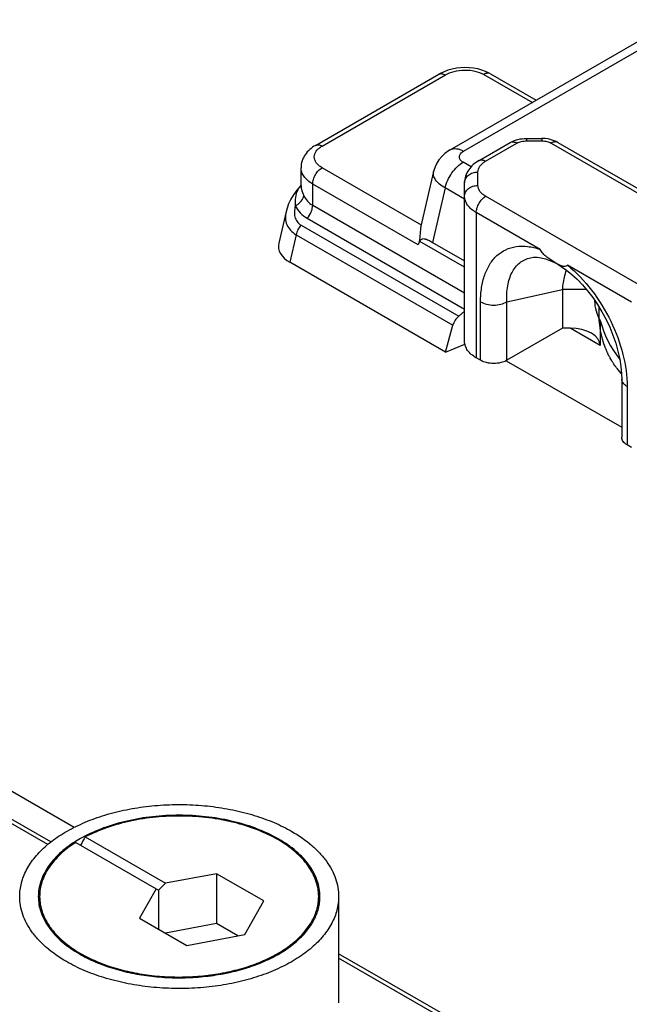
# Model space of a CAD drawing. Units: millimetres. Extents: x 498 to 1092, y -20 to 400.
# Drawn here: x 651 to 674, y 115 to 152 of the extents above; entities that cross this region are included whole.
import ezdxf

# ---------------------------------------------------------------- set-up
doc = ezdxf.new("R2010")
doc.units = ezdxf.units.MM
doc.header["$LTSCALE"] = 23.1
doc.layers.get('0').update_dxf_attribs({"linetype": 'CONTINUOUS'})
doc.layers.add('COMPONENTI_DI_ASSIEME', color=7, linetype='CONTINUOUS')
doc.layers.add('ECC', color=7, linetype='CONTINUOUS')

msp = doc.modelspace()

# ---------------------------------------------------------------- linework, layer by layer
at = {"color": 9, "linetype": 'Continuous'}
for p, q in [((652.487, 120.788), (618.153, 140.611)), ((667.699, 114.048), (663.433, 116.51))]:
    msp.add_line(p, q, dxfattribs=at)
at = {"color": 7, "linetype": 'Continuous'}
for p, q in [((652.607, 120.888), (618.403, 140.636)), ((644.981, 126.347), (653.483, 121.438)), ((667.949, 114.072), (663.433, 116.679))]:
    msp.add_line(p, q, dxfattribs=at)
at = {"layer": 'COMPONENTI_DI_ASSIEME', "color": 7, "linetype": 'Continuous'}
for p, q in [((667.634, 146.949), (676.124, 151.851)), ((662.562, 147.117), (667.2, 149.795)), ((669.147, 149.814), (670.871, 148.818)), ((668.717, 146.548), (669.894, 147.227)), ((670.498, 147.379), (671.084, 147.379)), ((671.687, 147.227), (678.526, 143.279)), ((662.019, 145.602), (662.019, 146.276)), ((667.006, 146.128), (666.533, 144.07)), ((662.001, 145.588), (661.953, 145.535)), ((662.002, 145.589), (662.001, 145.588)), ((662.01, 145.6), (662.006, 145.594)), ((662.006, 145.594), (662.006, 145.594)), ((662.019, 145.602), (662.019, 145.602)), ((668.174, 139.729), (668.174, 145.707)), ((661.454, 144.622), (661.181, 143.433)), ((666.971, 143.466), (668.174, 142.771)), ((670.655, 142.888), (670.656, 142.888)), ((667.451, 139.333), (661.593, 142.715)), ((671.559, 142.705), (671.678, 142.64)), ((671.678, 142.64), (671.678, 142.64)), ((672.756, 141.694), (671.863, 141.693)), ((671.863, 141.693), (671.863, 140.234)), ((668.174, 140.878), (667.954, 140.689)), ((673.277, 140.525), (673.277, 139.581)), ((667.451, 139.333), (667.732, 140.348)), ((671.863, 140.234), (669.765, 139.023)), ((672.145, 140.234), (671.863, 140.234)), ((667.451, 139.333), (668.185, 139.629)), ((668.775, 139.023), (668.614, 139.116)), ((669.74, 139.01), (674.086, 136.501)), ((674.086, 138.325), (674.086, 136.124)), ((674.453, 135.745), (674.291, 135.839))]:
    msp.add_line(p, q, dxfattribs=at)
at = {"layer": 'COMPONENTI_DI_ASSIEME', "color": 9, "linetype": 'Continuous'}
for p, q in [((668.134, 146.899), (676.624, 151.801)), ((662.812, 147.092), (667.45, 149.77)), ((668.897, 149.789), (670.725, 148.733)), ((668.967, 146.523), (670.144, 147.203)), ((670.498, 147.379), (670.498, 147.287)), ((670.498, 147.287), (671.084, 147.287)), ((671.084, 147.379), (671.084, 147.287)), ((671.437, 147.203), (678.276, 143.254)), ((668.419, 146.308), (668.118, 146.482)), ((666.547, 144.119), (662.812, 146.276)), ((668.674, 145.608), (668.674, 146.115)), ((661.953, 145.535), (661.961, 145.541)), ((662.458, 144.862), (662.458, 145.663)), ((666.425, 143.373), (662.458, 145.663)), ((667.442, 145.514), (666.971, 143.466)), ((668.174, 145.091), (667.442, 145.514)), ((674.806, 141.828), (668.967, 145.199)), ((662.458, 144.862), (668.174, 141.562)), ((662.254, 144.374), (668.174, 140.956)), ((668.614, 144.587), (668.614, 139.116)), ((671.015, 143.201), (668.614, 144.587)), ((662.021, 144.114), (667.954, 140.689)), ((661.832, 143.755), (661.593, 142.715)), ((661.832, 143.755), (667.732, 140.348)), ((668.174, 142.526), (666.486, 143.502)), ((674.453, 141.216), (672.051, 142.602)), ((669.765, 141.223), (671.863, 141.693)), ((668.775, 139.023), (668.775, 141.223)), ((669.765, 139.023), (669.765, 141.223)), ((673.277, 139.581), (672.145, 140.234)), ((674.291, 138.039), (674.291, 135.839))]:
    msp.add_line(p, q, dxfattribs=at)
at = {"layer": 'COMPONENTI_DI_ASSIEME', "color": 7, "linetype": 'Continuous'}
for points in [[(667.4, 149.893), (667.259, 149.827), (667.2, 149.795)], [(668.959, 149.905), (668.817, 149.956), (668.667, 149.995), (668.512, 150.023), (668.352, 150.04), (668.189, 150.044), (668.026, 150.038), (667.864, 150.019), (667.704, 149.989), (667.549, 149.947), (667.4, 149.893)], [(669.147, 149.814), (669.093, 149.843), (668.959, 149.905)], [(667.634, 146.949), (667.564, 146.906), (667.429, 146.806), (667.312, 146.695), (667.211, 146.574), (667.128, 146.444), (667.063, 146.308), (667.015, 146.166), (667.006, 146.129)], [(661.953, 145.535), (661.867, 145.433), (661.74, 145.261), (661.636, 145.09), (661.554, 144.921), (661.492, 144.757), (661.454, 144.621)], [(662.006, 145.594), (662.004, 145.592), (662.002, 145.589)], [(670.655, 142.888), (670.77, 142.905), (670.906, 142.905), (671.056, 142.886), (671.217, 142.846), (671.385, 142.785), (671.559, 142.705)], [(671.678, 142.64), (671.808, 142.561), (672.005, 142.423), (672.207, 142.26), (672.409, 142.074), (672.609, 141.866), (672.805, 141.637), (672.994, 141.39), (673.173, 141.127), (673.341, 140.85), (673.496, 140.562), (673.635, 140.266), (673.757, 139.967), (673.861, 139.665), (673.946, 139.367), (674.011, 139.073), (674.056, 138.788), (674.081, 138.515), (674.086, 138.325)]]:
    msp.add_lwpolyline(points, dxfattribs=at)
at = {"layer": 'COMPONENTI_DI_ASSIEME', "color": 9, "linetype": 'Continuous'}
for centre, radius, start, end in [((662.509, 145.113), 0.696, 146.7061, 151.3457), ((662.457, 145.147), 0.633, 141.5047, 146.7156), ((661.687, 145.819), 0.391, 314.7025, 323.6959), ((662.919, 144.763), 1.234, 140.3326, 140.8852), ((662.958, 144.73), 1.285, 138.1216, 140.3218), ((661.687, 145.819), 0.39, 323.6961, 324.743)]:
    msp.add_arc(centre, radius, start, end, dxfattribs=at)
at = {"layer": 'COMPONENTI_DI_ASSIEME', "color": 7, "linetype": 'Continuous'}
for centre, radius, start, end in [((681.289, 159.414), 19.325, 239.8155, 240.0175), ((677.795, 153.326), 12.306, 239.9405, 240.2124), ((674.267, 141.268), 1.202, 179.2119, 180.0003)]:
    msp.add_arc(centre, radius, start, end, dxfattribs=at)
for centre, major_axis, ratio, start_param, end_param in [((667.054, 139.637), (-0.163, 4.233), 0.247557, 0.411259, 0.480265), ((662.702, 143.355), (1.534, 0.059), 0.576193, 2.986881, 3.882421), ((668.13, 140.39), (0.328, 0.384), 0.666535, 1.345063, 2.182821), ((674.832, 140.332), (-1.121, 2.128), 0.576207, 1.189206, 1.884696), ((672.145, 139.581), (1.131, 0), 0.577354, -0.000002, 1.570794)]:
    msp.add_ellipse(centre, major_axis=major_axis, ratio=ratio, start_param=start_param, end_param=end_param, dxfattribs=at)
at = {"layer": 'COMPONENTI_DI_ASSIEME', "color": 9, "linetype": 'Continuous'}
for points, knots in [([(667.2, 149.795), (667.217, 149.805), (667.254, 149.818), (667.317, 149.82), (667.384, 149.804), (667.428, 149.783), (667.45, 149.77)], [0, 0, 0, 0, 0.217751, 0.450894, 0.710465, 1, 1, 1, 1]), ([(667.45, 149.77), (667.552, 149.829), (667.789, 149.918), (668.169, 149.967), (668.552, 149.933), (668.793, 149.848), (668.897, 149.789)], [0, 0, 0, 0, 0.236268, 0.498043, 0.761746, 1, 1, 1, 1]), ([(669.147, 149.814), (669.13, 149.823), (669.092, 149.837), (669.029, 149.839), (668.962, 149.822), (668.919, 149.802), (668.897, 149.789)], [0, 0, 0, 0, 0.217746, 0.450889, 0.71045, 1, 1, 1, 1]), ([(669.894, 147.227), (669.911, 147.237), (669.949, 147.251), (670.012, 147.252), (670.079, 147.236), (670.122, 147.215), (670.144, 147.203)], [0, 0, 0, 0, 0.217751, 0.450894, 0.710465, 1, 1, 1, 1]), ([(670.144, 147.203), (670.194, 147.232), (670.311, 147.274), (670.434, 147.287), (670.498, 147.287)], [0, 0, 0, 0, 0.474433, 1, 1, 1, 1]), ([(671.084, 147.287), (671.148, 147.287), (671.27, 147.274), (671.387, 147.232), (671.437, 147.203)], [0, 0, 0, 0, 0.525567, 1, 1, 1, 1]), ([(671.687, 147.227), (671.671, 147.237), (671.633, 147.251), (671.57, 147.252), (671.503, 147.236), (671.459, 147.215), (671.437, 147.203)], [0, 0, 0, 0, 0.21775, 0.450893, 0.710465, 1, 1, 1, 1]), ([(662.812, 146.276), (662.768, 146.301), (662.688, 146.356), (662.593, 146.456), (662.533, 146.567), (662.512, 146.684), (662.533, 146.801), (662.593, 146.912), (662.688, 147.012), (662.768, 147.067), (662.812, 147.092)], [0, 0, 0, 0, 0.144848, 0.274539, 0.391107, 0.500001, 0.608894, 0.725462, 0.855153, 1, 1, 1, 1]), ([(662.562, 147.117), (662.578, 147.127), (662.616, 147.14), (662.679, 147.142), (662.746, 147.126), (662.79, 147.105), (662.812, 147.092)], [0, 0, 0, 0, 0.217751, 0.450894, 0.710465, 1, 1, 1, 1]), ([(667.634, 146.949), (667.667, 146.968), (667.743, 146.995), (667.869, 146.999), (668.003, 146.966), (668.09, 146.925), (668.134, 146.899)], [0, 0, 0, 0, 0.217787, 0.450917, 0.7103, 1, 1, 1, 1]), ([(668.118, 146.482), (668.096, 146.495), (668.055, 146.523), (668.008, 146.575), (667.98, 146.632), (667.973, 146.692), (667.987, 146.752), (668.02, 146.808), (668.07, 146.858), (668.112, 146.886), (668.134, 146.899)], [0, 0, 0, 0, 0.144328, 0.272528, 0.387578, 0.495876, 0.605534, 0.723656, 0.854638, 1, 1, 1, 1]), ([(667.442, 145.514), (667.465, 145.613), (667.533, 145.811), (667.688, 146.081), (667.882, 146.313), (668.038, 146.435), (668.118, 146.482)], [0, 0, 0, 0, 0.253067, 0.515399, 0.769601, 1, 1, 1, 1]), ([(668.674, 146.115), (668.674, 146.153), (668.689, 146.232), (668.749, 146.343), (668.844, 146.443), (668.923, 146.498), (668.967, 146.523)], [0, 0, 0, 0, 0.217713, 0.450939, 0.710296, 1, 1, 1, 1]), ([(668.717, 146.548), (668.734, 146.557), (668.772, 146.571), (668.835, 146.573), (668.902, 146.556), (668.945, 146.536), (668.967, 146.523)], [0, 0, 0, 0, 0.217751, 0.450894, 0.710465, 1, 1, 1, 1]), ([(662.458, 145.663), (662.392, 145.701), (662.273, 145.784), (662.13, 145.934), (662.04, 146.1), (662.019, 146.219), (662.019, 146.276)], [0, 0, 0, 0, 0.289774, 0.549066, 0.782225, 1, 1, 1, 1]), ([(662.458, 145.663), (662.458, 145.721), (662.48, 145.844), (662.556, 146.015), (662.666, 146.167), (662.761, 146.247), (662.812, 146.276)], [0, 0, 0, 0, 0.237248, 0.500002, 0.762754, 1, 1, 1, 1]), ([(667.442, 145.514), (667.368, 145.556), (667.238, 145.644), (667.085, 145.798), (667.011, 145.941), (666.995, 146.051), (667, 146.104), (667.006, 146.128)], [0, 0, 0, 0, 0.318196, 0.585579, 0.806062, 0.904613, 1, 1, 1, 1]), ([(668.174, 145.707), (668.174, 145.76), (668.203, 145.872), (668.317, 146.007), (668.483, 146.095), (668.61, 146.115), (668.674, 146.115)], [0, 0, 0, 0, 0.226325, 0.467153, 0.72716, 1, 1, 1, 1]), ([(661.899, 145.447), (661.85, 145.358), (661.788, 145.155), (661.79, 144.944), (661.803, 144.838)], [0, 0, 0, 0, 0.484023, 1, 1, 1, 1]), ([(662.019, 145.602), (662.019, 145.597), (662.019, 145.575), (662.021, 145.552), (662.023, 145.536)], [0, 0, 0, 0, 0.242766, 1, 1, 1, 1]), ([(662.023, 145.536), (662.026, 145.511), (662.044, 145.404), (662.084, 145.301), (662.12, 145.226)], [0, 0, 0, 0, 0.227412, 1, 1, 1, 1]), ([(668.174, 145.199), (668.174, 145.253), (668.203, 145.365), (668.317, 145.5), (668.483, 145.588), (668.61, 145.608), (668.674, 145.608)], [0, 0, 0, 0, 0.226325, 0.467153, 0.72716, 1, 1, 1, 1]), ([(668.967, 145.199), (668.923, 145.225), (668.844, 145.279), (668.749, 145.379), (668.689, 145.49), (668.674, 145.569), (668.674, 145.608)], [0, 0, 0, 0, 0.289705, 0.549061, 0.782288, 1, 1, 1, 1]), ([(661.803, 144.838), (661.846, 144.86), (661.926, 144.912), (662.05, 145.032), (662.113, 145.149), (662.12, 145.226)], [0, 0, 0, 0, 0.281301, 0.548739, 1, 1, 1, 1]), ([(662.12, 145.226), (662.157, 145.151), (662.252, 145.01), (662.385, 144.904), (662.458, 144.862)], [0, 0, 0, 0, 0.497708, 1, 1, 1, 1]), ([(668.614, 144.587), (668.548, 144.625), (668.428, 144.707), (668.286, 144.857), (668.196, 145.023), (668.174, 145.142), (668.174, 145.199)], [0, 0, 0, 0, 0.289801, 0.549051, 0.782229, 1, 1, 1, 1]), ([(668.614, 144.587), (668.614, 144.645), (668.635, 144.767), (668.711, 144.939), (668.822, 145.09), (668.917, 145.17), (668.967, 145.199)], [0, 0, 0, 0, 0.237248, 0.500002, 0.762754, 1, 1, 1, 1]), ([(661.454, 144.621), (661.436, 144.54), (661.419, 144.373), (661.473, 144.127), (661.614, 143.908), (661.754, 143.8), (661.832, 143.755)], [0, 0, 0, 0, 0.246814, 0.486862, 0.733283, 1, 1, 1, 1]), ([(661.804, 144.838), (661.785, 144.769), (661.76, 144.632), (661.776, 144.425), (661.86, 144.238), (661.963, 144.148), (662.021, 144.114)], [0, 0, 0, 0, 0.262078, 0.511103, 0.752449, 1, 1, 1, 1]), ([(661.804, 144.838), (661.853, 144.743), (661.983, 144.564), (662.158, 144.429), (662.254, 144.374)], [0, 0, 0, 0, 0.491901, 1, 1, 1, 1]), ([(662.254, 144.374), (662.316, 144.444), (662.391, 144.564), (662.447, 144.735), (662.458, 144.821), (662.458, 144.862)], [0, 0, 0, 0, 0.519399, 0.771101, 1, 1, 1, 1]), ([(662.021, 144.114), (661.975, 144.063), (661.897, 143.949), (661.847, 143.82), (661.832, 143.755)], [0, 0, 0, 0, 0.504872, 1, 1, 1, 1]), ([(668.775, 141.223), (668.775, 141.403), (668.798, 141.749), (668.913, 142.232), (669.105, 142.646), (669.375, 142.977), (669.717, 143.208), (670.119, 143.327), (670.565, 143.327), (670.864, 143.253), (671.015, 143.201)], [0, 0, 0, 0, 0.149356, 0.285666, 0.409842, 0.52466, 0.634961, 0.747081, 0.867254, 1, 1, 1, 1]), ([(669.765, 141.223), (669.755, 141.426), (669.765, 141.724), (669.854, 142.094), (669.951, 142.332), (670.081, 142.535), (670.243, 142.7), (670.436, 142.822), (670.58, 142.871), (670.655, 142.888)], [0, 0, 0, 0, 0.296875, 0.430026, 0.55372, 0.669573, 0.780153, 0.888954, 1, 1, 1, 1]), ([(672.051, 142.602), (672.389, 142.33), (673.006, 141.672), (673.708, 140.524), (674.166, 139.292), (674.291, 138.442), (674.291, 138.039)], [0, 0, 0, 0, 0.249212, 0.512336, 0.768319, 1, 1, 1, 1]), ([(668.775, 141.223), (668.846, 141.182), (669.009, 141.123), (669.27, 141.095), (669.532, 141.123), (669.695, 141.182), (669.765, 141.223)], [0, 0, 0, 0, 0.237247, 0.500001, 0.762753, 1, 1, 1, 1]), ([(674.291, 138.039), (674.26, 138.057), (674.205, 138.095), (674.138, 138.165), (674.096, 138.242), (674.086, 138.298), (674.086, 138.325)], [0, 0, 0, 0, 0.289538, 0.54911, 0.782252, 1, 1, 1, 1])]:
    msp.add_open_spline(points, degree=3, knots=knots, dxfattribs=at)
at = {"layer": 'COMPONENTI_DI_ASSIEME', "color": 7, "linetype": 'Continuous'}
for points, knots in [([(669.894, 147.227), (669.909, 147.236), (669.97, 147.269), (670.034, 147.296), (670.084, 147.313)], [0, 0, 0, 0, 0.247279, 1, 1, 1, 1]), ([(670.084, 147.313), (670.117, 147.324), (670.251, 147.363), (670.392, 147.379), (670.498, 147.379)], [0, 0, 0, 0, 0.24692, 1, 1, 1, 1]), ([(671.687, 147.227), (671.643, 147.253), (671.454, 147.343), (671.241, 147.379), (671.084, 147.379)], [0, 0, 0, 0, 0.244574, 1, 1, 1, 1]), ([(662.562, 147.117), (662.485, 147.073), (662.34, 146.97), (662.163, 146.772), (662.046, 146.536), (662.019, 146.362), (662.019, 146.276)], [0, 0, 0, 0, 0.255046, 0.50431, 0.752037, 1, 1, 1, 1]), ([(668.717, 146.548), (668.64, 146.503), (668.495, 146.401), (668.319, 146.203), (668.202, 145.967), (668.174, 145.793), (668.174, 145.707)], [0, 0, 0, 0, 0.255046, 0.50431, 0.752037, 1, 1, 1, 1]), ([(666.533, 144.07), (666.522, 144.02), (666.507, 143.909), (666.495, 143.73), (666.479, 143.546), (666.448, 143.425), (666.425, 143.373)], [0, 0, 0, 0, 0.216819, 0.474867, 0.75894, 1, 1, 1, 1]), ([(666.486, 143.502), (666.504, 143.538), (666.543, 143.59), (666.621, 143.608), (666.68, 143.601), (666.744, 143.581), (666.844, 143.537), (666.919, 143.496), (666.971, 143.466)], [0, 0, 0, 0, 0.219892, 0.313458, 0.416911, 0.537151, 0.675335, 1, 1, 1, 1]), ([(671.572, 142.71), (671.466, 142.772), (671.305, 142.869), (671.123, 143.041), (671.047, 143.146), (671.015, 143.201)], [0, 0, 0, 0, 0.48994, 0.744953, 1, 1, 1, 1]), ([(671.784, 142.591), (671.776, 142.595), (671.742, 142.613), (671.708, 142.632), (671.682, 142.647)], [0, 0, 0, 0, 0.224755, 1, 1, 1, 1]), ([(672.052, 142.602), (672.01, 142.58), (671.944, 142.548), (671.849, 142.561), (671.807, 142.58), (671.784, 142.591)], [0, 0, 0, 0, 0.504596, 0.729827, 1, 1, 1, 1]), ([(671.863, 141.694), (671.867, 141.758), (671.893, 142.004), (671.949, 142.247), (672.011, 142.418)], [0, 0, 0, 0, 0.262609, 1, 1, 1, 1]), ([(673.065, 141.268), (673.065, 141.14), (673.107, 140.879), (673.213, 140.64), (673.277, 140.525)], [0, 0, 0, 0, 0.494201, 1, 1, 1, 1]), ([(668.614, 139.116), (668.548, 139.154), (668.428, 139.237), (668.286, 139.387), (668.196, 139.552), (668.174, 139.672), (668.174, 139.729)], [0, 0, 0, 0, 0.289801, 0.549051, 0.782229, 1, 1, 1, 1]), ([(669.765, 139.023), (669.695, 138.982), (669.532, 138.923), (669.27, 138.895), (669.009, 138.923), (668.846, 138.982), (668.775, 139.023)], [0, 0, 0, 0, 0.237237, 0.499999, 0.762762, 1, 1, 1, 1]), ([(674.291, 135.839), (674.26, 135.856), (674.204, 135.895), (674.138, 135.965), (674.096, 136.042), (674.086, 136.098), (674.086, 136.124)], [0, 0, 0, 0, 0.289702, 0.549087, 0.782216, 1, 1, 1, 1])]:
    msp.add_open_spline(points, degree=3, knots=knots, dxfattribs=at)
at = {"layer": 'COMPONENTI_DI_ASSIEME', "color": 9, "linetype": 'Continuous'}
msp.add_open_spline([(671.631, 142.676), (671.645, 142.662), (671.661, 142.65), (671.678, 142.64)], degree=3, dxfattribs=at)
at = {"layer": 'COMPONENTI_DI_ASSIEME', "color": 2, "linetype": 'Continuous'}
msp.add_open_spline([(674.08, 138.514), (674.047, 138.555), (673.997, 138.617), (673.938, 138.689), (673.904, 138.73), (673.879, 138.76), (673.858, 138.786), (673.841, 138.807), (673.831, 138.819), (673.823, 138.83), (673.817, 138.836), (673.813, 138.841), (673.809, 138.847), (673.803, 138.857), (673.795, 138.872), (673.78, 138.896), (673.763, 138.926), (673.735, 138.974), (673.699, 139.033), (673.664, 139.093), (673.636, 139.14), (673.619, 139.17), (673.604, 139.194), (673.596, 139.209), (673.589, 139.219), (673.586, 139.225), (673.584, 139.232), (673.58, 139.24), (673.575, 139.253), (673.568, 139.27), (673.557, 139.296), (673.543, 139.329), (673.527, 139.369), (673.51, 139.408), (673.494, 139.447), (673.478, 139.487), (673.461, 139.526), (673.448, 139.559), (673.437, 139.586), (673.429, 139.605), (673.422, 139.622), (673.417, 139.633), (673.414, 139.64), (673.412, 139.645), (673.411, 139.65), (673.409, 139.657), (673.406, 139.669), (673.401, 139.687), (673.396, 139.708), (673.388, 139.735), (673.379, 139.77), (673.368, 139.812), (673.357, 139.854), (673.346, 139.896), (673.335, 139.938), (673.324, 139.979), (673.315, 140.014), (673.307, 140.042), (673.303, 140.06), (673.299, 140.074), (673.297, 140.082), (673.295, 140.089), (673.294, 140.096), (673.292, 140.109), (673.29, 140.127), (673.286, 140.156), (673.282, 140.193), (673.275, 140.251), (673.266, 140.323), (673.257, 140.396), (673.249, 140.454), (673.245, 140.491), (673.241, 140.52), (673.239, 140.538), (673.237, 140.551), (673.237, 140.558), (673.237, 140.565), (673.237, 140.574), (673.237, 140.588), (673.238, 140.606), (673.238, 140.634), (673.239, 140.669), (673.239, 140.712), (673.24, 140.769), (673.242, 140.868), (673.243, 140.953), (673.244, 141.01)], degree=3, knots=[0, 0, 0, 0, 0.0625, 0.09375, 0.109375, 0.125, 0.140625, 0.148438, 0.15625, 0.160156, 0.164062, 0.166016, 0.167969, 0.171875, 0.179688, 0.1875, 0.203125, 0.21875, 0.25, 0.28125, 0.296875, 0.3125, 0.320312, 0.328125, 0.332031, 0.333984, 0.335938, 0.339844, 0.34375, 0.351562, 0.359375, 0.375, 0.390625, 0.40625, 0.421875, 0.4375, 0.453125, 0.46875, 0.476562, 0.484375, 0.492188, 0.496094, 0.498047, 0.5, 0.501953, 0.503906, 0.507812, 0.515625, 0.523438, 0.53125, 0.546875, 0.5625, 0.578125, 0.59375, 0.609375, 0.625, 0.640625, 0.648438, 0.65625, 0.660156, 0.664062, 0.666016, 0.667969, 0.671875, 0.679688, 0.6875, 0.703125, 0.71875, 0.75, 0.78125, 0.796875, 0.8125, 0.820312, 0.828125, 0.832031, 0.833984, 0.835938, 0.839844, 0.84375, 0.851562, 0.859375, 0.875, 0.890625, 0.90625, 0.9375, 1, 1, 1, 1], dxfattribs=at)
at = {"layer": 'ECC', "color": 7, "linetype": 'Continuous'}
for p, q in [((653.902, 121.074), (656.922, 119.33)), ((653.548, 120.87), (656.568, 119.126)), ((658.842, 119.692), (656.922, 119.33)), ((658.842, 119.692), (658.842, 117.814)), ((660.62, 118.665), (658.842, 119.692)), ((656.568, 119.126), (655.943, 118.018)), ((656.568, 119.126), (656.655, 119.076)), ((656.655, 119.076), (656.922, 119.33)), ((656.655, 119.076), (656.655, 117.607)), ((652.183, 118.417), (652.183, 118.831)), ((659.908, 117.402), (660.62, 118.665)), ((662.683, 118.417), (662.683, 118.831)), ((663.433, 118.831), (663.433, 114.83)), ((655.943, 118.018), (657.721, 116.991)), ((658.842, 117.814), (656.922, 117.453)), ((659.641, 117.352), (658.842, 117.814)), ((657.721, 116.991), (659.908, 117.402))]:
    msp.add_line(p, q, dxfattribs=at)
msp.add_arc((658.681, 116.665), 5, 60.0007, 60.2428, dxfattribs=at)
msp.add_ellipse((657.433, 118.627), major_axis=(3.712, 6.43), ratio=0.577349, start_param=1.523166, end_param=1.570803, dxfattribs=at)
for points, knots in [([(651.433, 118.831), (651.433, 118.916), (651.444, 119.088), (651.493, 119.343), (651.575, 119.595), (651.729, 119.93), (652.005, 120.337), (652.447, 120.781), (652.994, 121.18), (653.636, 121.529), (654.357, 121.82), (655.144, 122.047), (655.98, 122.205), (656.847, 122.291), (657.726, 122.304), (658.6, 122.242), (659.448, 122.107), (660.253, 121.903), (660.998, 121.633), (661.46, 121.405), (661.676, 121.281)], [0, 0, 0, 0, 0.021332, 0.042892, 0.064897, 0.087542, 0.135317, 0.187217, 0.243655, 0.304602, 0.36969, 0.438288, 0.509574, 0.582599, 0.656331, 0.729708, 0.801685, 0.871278, 0.937616, 1, 1, 1, 1]), ([(661.162, 121.006), (660.914, 121.147), (660.374, 121.399), (659.496, 121.67), (658.546, 121.841), (657.557, 121.908), (656.564, 121.868), (655.601, 121.722), (654.702, 121.475), (654.143, 121.239), (653.885, 121.104)], [0, 0, 0, 0, 0.113735, 0.23614, 0.364899, 0.497159, 0.62981, 0.759716, 0.883941, 1, 1, 1, 1]), ([(661.145, 120.975), (660.899, 121.117), (660.362, 121.368), (659.489, 121.64), (658.543, 121.812), (657.557, 121.88), (656.568, 121.839), (655.609, 121.693), (654.714, 121.445), (654.159, 121.209), (653.902, 121.074)], [0, 0, 0, 0, 0.113594, 0.235958, 0.364754, 0.497099, 0.629844, 0.759812, 0.88403, 1, 1, 1, 1]), ([(661.676, 121.281), (661.939, 121.129), (662.308, 120.875), (662.725, 120.475), (662.979, 120.168), (663.18, 119.846), (663.325, 119.514), (663.413, 119.175), (663.433, 118.945), (663.433, 118.831)], [0, 0, 0, 0, 0.289281, 0.422538, 0.548498, 0.667896, 0.781869, 0.891953, 1, 1, 1, 1]), ([(653.528, 120.9), (653.317, 120.768), (653.023, 120.549), (652.693, 120.21), (652.491, 119.949), (652.333, 119.679), (652.218, 119.401), (652.149, 119.118), (652.133, 118.926), (652.133, 118.831)], [0, 0, 0, 0, 0.286795, 0.419382, 0.545137, 0.664815, 0.77952, 0.890683, 1, 1, 1, 1]), ([(653.885, 121.104), (653.854, 121.088), (653.733, 121.024), (653.614, 120.954), (653.528, 120.9)], [0, 0, 0, 0, 0.254431, 1, 1, 1, 1]), ([(662.683, 118.831), (662.683, 118.931), (662.666, 119.132), (662.589, 119.429), (662.462, 119.719), (662.286, 120), (662.064, 120.27), (661.699, 120.619), (661.376, 120.842), (661.145, 120.975)], [0, 0, 0, 0, 0.108047, 0.218131, 0.332104, 0.451502, 0.577462, 0.710719, 1, 1, 1, 1]), ([(662.733, 118.831), (662.733, 118.932), (662.716, 119.135), (662.638, 119.434), (662.51, 119.728), (662.332, 120.012), (662.108, 120.284), (661.739, 120.636), (661.413, 120.861), (661.181, 120.995)], [0, 0, 0, 0, 0.108047, 0.218131, 0.332104, 0.451502, 0.577462, 0.710719, 1, 1, 1, 1]), ([(653.548, 120.87), (653.342, 120.739), (653.054, 120.523), (652.73, 120.188), (652.534, 119.932), (652.378, 119.666), (652.266, 119.392), (652.198, 119.113), (652.183, 118.925), (652.183, 118.831)], [0, 0, 0, 0, 0.286525, 0.419031, 0.544762, 0.664475, 0.779262, 0.890543, 1, 1, 1, 1]), ([(653.191, 116.382), (652.927, 116.534), (652.558, 116.788), (652.141, 117.187), (651.887, 117.495), (651.686, 117.816), (651.541, 118.149), (651.453, 118.488), (651.433, 118.718), (651.433, 118.831)], [0, 0, 0, 0, 0.289281, 0.422538, 0.548498, 0.667896, 0.781869, 0.891953, 1, 1, 1, 1]), ([(652.133, 118.831), (652.133, 118.731), (652.151, 118.528), (652.228, 118.228), (652.357, 117.935), (652.534, 117.651), (652.758, 117.379), (653.127, 117.026), (653.453, 116.802), (653.685, 116.668)], [0, 0, 0, 0, 0.108047, 0.218131, 0.332104, 0.451502, 0.577462, 0.710719, 1, 1, 1, 1]), ([(652.183, 118.831), (652.183, 118.732), (652.2, 118.531), (652.277, 118.234), (652.405, 117.943), (652.58, 117.662), (652.803, 117.393), (653.168, 117.043), (653.49, 116.821), (653.721, 116.688)], [0, 0, 0, 0, 0.108047, 0.218131, 0.332104, 0.451501, 0.577462, 0.71072, 1, 1, 1, 1]), ([(663.433, 118.831), (663.433, 118.746), (663.422, 118.575), (663.373, 118.32), (663.291, 118.068), (663.137, 117.732), (662.861, 117.325), (662.419, 116.882), (661.872, 116.482), (661.231, 116.133), (660.509, 115.843), (659.722, 115.616), (658.886, 115.458), (658.019, 115.371), (657.14, 115.359), (656.267, 115.421), (655.419, 115.555), (654.613, 115.76), (653.868, 116.03), (653.406, 116.257), (653.191, 116.382)], [0, 0, 0, 0, 0.021332, 0.042892, 0.064897, 0.087542, 0.135317, 0.187217, 0.243655, 0.304602, 0.36969, 0.438288, 0.509574, 0.582599, 0.656331, 0.729708, 0.801685, 0.871278, 0.937616, 1, 1, 1, 1]), ([(653.685, 116.668), (653.876, 116.558), (654.284, 116.356), (654.942, 116.118), (655.654, 115.937), (656.403, 115.819), (657.174, 115.764), (657.951, 115.775), (658.716, 115.851), (659.455, 115.991), (660.15, 116.191), (660.788, 116.448), (661.354, 116.756), (661.837, 117.109), (662.228, 117.501), (662.472, 117.86), (662.608, 118.157), (662.68, 118.38), (662.723, 118.605), (662.733, 118.756), (662.733, 118.831)], [0, 0, 0, 0, 0.062384, 0.128722, 0.198315, 0.270292, 0.343669, 0.417401, 0.490426, 0.561712, 0.63031, 0.695398, 0.756345, 0.812783, 0.864683, 0.912458, 0.935103, 0.957108, 0.978668, 1, 1, 1, 1]), ([(653.721, 116.688), (653.909, 116.579), (654.314, 116.38), (654.966, 116.144), (655.67, 115.965), (656.413, 115.847), (657.176, 115.793), (657.946, 115.804), (658.704, 115.879), (659.436, 116.018), (660.124, 116.216), (660.756, 116.471), (661.317, 116.776), (661.796, 117.126), (662.182, 117.514), (662.424, 117.87), (662.559, 118.163), (662.63, 118.384), (662.674, 118.607), (662.683, 118.757), (662.683, 118.831)], [0, 0, 0, 0, 0.062384, 0.128722, 0.198315, 0.270292, 0.343669, 0.417401, 0.490426, 0.561712, 0.63031, 0.695398, 0.756345, 0.812783, 0.864683, 0.912458, 0.935103, 0.957108, 0.978668, 1, 1, 1, 1])]:
    msp.add_open_spline(points, degree=3, knots=knots, dxfattribs=at)

doc.saveas('drawing.dxf')
